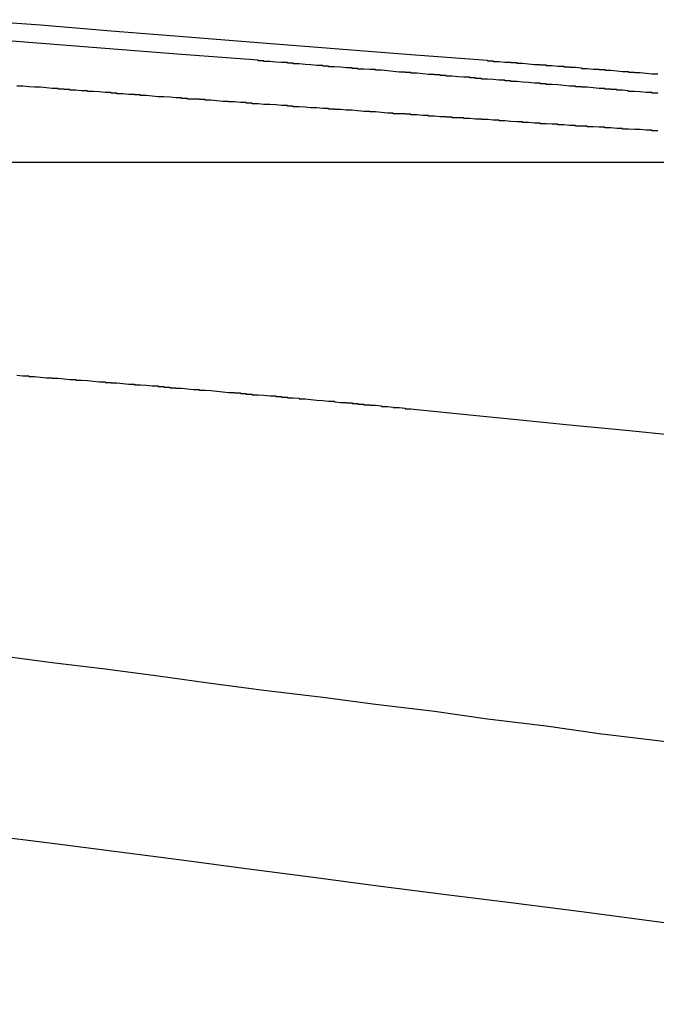
# Model space of a CAD drawing. Extents: x 759 to 1259, y -701 to 145.
# Drawn here: x 1033 to 1034, y 143 to 144 of the extents above; entities that cross this region are included whole.
import ezdxf

# ---------------------------------------------------------------- set-up
doc = ezdxf.new("R2010")
doc.units = 0
doc.header["$LTSCALE"] = 20
doc.linetypes.add('VERDECKT', pattern=[0.375, 0.25, -0.125])
doc.layers.get('0').update_dxf_attribs({"linetype": 'CONTINUOUS'})
doc.layers.add('HILF', color=2, linetype='CONTINUOUS')

# ---------------------------------------------------------------- blocks, each defined once
blk = doc.blocks.new('A$C0D6269BF')
at = {"color": 1, "linetype": 'VERDECKT', "extrusion": (0, 1, -2e-16)}
blk.add_line((1032.848, 143.9348), (1035.4535, 143.9348), dxfattribs=at)
at = {"color": 1}
for points in [[(1033.79, 144.108, 0), (1033.66, 144.118, 0), (1033.53, 144.128, 0), (1033.4, 144.138, 0), (1033.28, 144.148, 0)], [(1034.47, 144.052, 0), (1034.46, 144.052, 0), (1034.46, 144.053, 0), (1034.45, 144.053, 0), (1034.45, 144.053, 0), (1034.44, 144.054, 0), (1034.44, 144.054, 0), (1034.43, 144.055, 0), (1034.43, 144.055, 0), (1034.42, 144.055, 0), (1034.42, 144.056, 0), (1034.42, 144.056, 0), (1034.41, 144.057, 0), (1034.41, 144.057, 0), (1034.4, 144.057, 0), (1034.4, 144.058, 0), (1034.39, 144.058, 0), (1034.39, 144.059, 0), (1034.38, 144.059, 0), (1034.38, 144.06, 0), (1034.37, 144.06, 0), (1034.37, 144.06, 0), (1034.36, 144.061, 0), (1034.36, 144.061, 0), (1034.35, 144.062, 0), (1034.35, 144.062, 0), (1034.34, 144.062, 0), (1034.34, 144.063, 0), (1034.33, 144.063, 0), (1034.33, 144.064, 0), (1034.32, 144.064, 0), (1034.32, 144.064, 0), (1034.31, 144.065, 0), (1034.31, 144.065, 0), (1034.3, 144.066, 0), (1034.3, 144.066, 0), (1034.29, 144.067, 0), (1034.29, 144.067, 0), (1034.28, 144.067, 0), (1034.28, 144.068, 0), (1034.27, 144.068, 0), (1034.27, 144.069, 0), (1034.26, 144.069, 0), (1034.26, 144.069, 0), (1034.25, 144.07, 0), (1034.25, 144.07, 0), (1034.24, 144.071, 0), (1034.24, 144.071, 0), (1034.23, 144.072, 0), (1034.23, 144.072, 0), (1034.22, 144.072, 0), (1034.22, 144.073, 0), (1034.21, 144.073, 0), (1034.21, 144.074, 0), (1034.2, 144.074, 0), (1034.2, 144.074, 0), (1034.19, 144.075, 0), (1034.19, 144.075, 0), (1034.18, 144.076, 0), (1034.18, 144.076, 0), (1034.17, 144.076, 0), (1034.17, 144.077, 0), (1034.16, 144.077, 0), (1034.16, 144.078, 0), (1034.15, 144.078, 0), (1034.15, 144.079, 0), (1034.14, 144.079, 0), (1034.14, 144.079, 0), (1034.13, 144.08, 0), (1034.13, 144.08, 0), (1034.12, 144.081, 0), (1034.12, 144.081, 0), (1034.11, 144.081, 0), (1034.11, 144.082, 0), (1034.1, 144.082, 0), (1034.1, 144.083, 0), (1034.09, 144.083, 0), (1034.09, 144.084, 0), (1034.08, 144.084, 0), (1034.08, 144.084, 0), (1034.07, 144.085, 0), (1034.07, 144.085, 0), (1034.06, 144.086, 0), (1034.06, 144.086, 0), (1034.05, 144.086, 0), (1034.05, 144.087, 0), (1034.04, 144.087, 0), (1034.04, 144.088, 0), (1034.03, 144.088, 0), (1034.03, 144.088, 0), (1034.02, 144.089, 0), (1034.02, 144.089, 0), (1034.01, 144.09, 0), (1034.01, 144.09, 0), (1034, 144.091, 0), (1034, 144.091, 0), (1033.99, 144.091, 0), (1033.99, 144.092, 0), (1033.98, 144.092, 0), (1033.97, 144.093, 0), (1033.97, 144.093, 0), (1033.96, 144.093, 0), (1033.96, 144.094, 0), (1033.95, 144.094, 0), (1033.95, 144.095, 0), (1033.94, 144.095, 0), (1033.94, 144.095, 0), (1033.93, 144.096, 0), (1033.93, 144.096, 0), (1033.92, 144.097, 0), (1033.92, 144.097, 0), (1033.91, 144.097, 0), (1033.91, 144.098, 0), (1033.9, 144.098, 0), (1033.9, 144.099, 0), (1033.89, 144.099, 0), (1033.89, 144.099, 0), (1033.88, 144.1, 0), (1033.88, 144.1, 0), (1033.87, 144.101, 0), (1033.87, 144.101, 0), (1033.86, 144.102, 0), (1033.86, 144.102, 0), (1033.85, 144.102, 0), (1033.85, 144.103, 0), (1033.84, 144.103, 0), (1033.84, 144.104, 0), (1033.83, 144.104, 0), (1033.83, 144.104, 0), (1033.82, 144.105, 0), (1033.82, 144.105, 0), (1033.81, 144.106, 0), (1033.81, 144.106, 0), (1033.8, 144.106, 0), (1033.8, 144.107, 0), (1033.79, 144.107, 0), (1033.79, 144.108, 0)]]:
    blk.add_polyline3d(points, dxfattribs=at)
at = {"color": 3}
for points in [[(1033.3, 144.177, 0), (1033.42, 144.168, 0), (1033.54, 144.158, 0), (1033.67, 144.148, 0), (1033.79, 144.138, 0), (1033.92, 144.128, 0), (1034.05, 144.118, 0), (1034.18, 144.108, 0)], [(1034.47, 143.988, 0), (1034.46, 143.988, 0), (1034.46, 143.988, 0), (1034.46, 143.989, 0), (1034.45, 143.989, 0), (1034.45, 143.989, 0), (1034.44, 143.99, 0), (1034.44, 143.99, 0), (1034.43, 143.99, 0), (1034.43, 143.99, 0), (1034.42, 143.991, 0), (1034.42, 143.991, 0), (1034.41, 143.991, 0), (1034.41, 143.992, 0), (1034.4, 143.992, 0), (1034.4, 143.992, 0), (1034.39, 143.993, 0), (1034.39, 143.993, 0), (1034.38, 143.993, 0), (1034.38, 143.994, 0), (1034.37, 143.994, 0), (1034.37, 143.994, 0), (1034.36, 143.995, 0), (1034.36, 143.995, 0), (1034.35, 143.995, 0), (1034.35, 143.996, 0), (1034.34, 143.996, 0), (1034.34, 143.996, 0), (1034.33, 143.996, 0), (1034.33, 143.997, 0), (1034.32, 143.997, 0), (1034.32, 143.997, 0), (1034.31, 143.998, 0), (1034.31, 143.998, 0), (1034.3, 143.998, 0), (1034.3, 143.999, 0), (1034.29, 143.999, 0), (1034.29, 143.999, 0), (1034.28, 144, 0), (1034.28, 144, 0), (1034.27, 144, 0), (1034.27, 144.001, 0), (1034.26, 144.001, 0), (1034.26, 144.001, 0), (1034.25, 144.002, 0), (1034.25, 144.002, 0), (1034.24, 144.002, 0), (1034.24, 144.003, 0), (1034.23, 144.003, 0), (1034.23, 144.003, 0), (1034.22, 144.004, 0), (1034.22, 144.004, 0), (1034.21, 144.005, 0), (1034.21, 144.005, 0), (1034.2, 144.005, 0), (1034.2, 144.006, 0), (1034.19, 144.006, 0), (1034.19, 144.006, 0), (1034.18, 144.007, 0), (1034.18, 144.007, 0), (1034.17, 144.007, 0), (1034.17, 144.008, 0), (1034.16, 144.008, 0), (1034.16, 144.008, 0), (1034.15, 144.009, 0), (1034.15, 144.009, 0), (1034.14, 144.009, 0), (1034.14, 144.01, 0), (1034.13, 144.01, 0), (1034.12, 144.01, 0), (1034.12, 144.011, 0), (1034.11, 144.011, 0), (1034.11, 144.012, 0), (1034.1, 144.012, 0), (1034.1, 144.012, 0), (1034.09, 144.013, 0), (1034.09, 144.013, 0), (1034.08, 144.013, 0), (1034.08, 144.014, 0), (1034.07, 144.014, 0), (1034.07, 144.014, 0), (1034.06, 144.015, 0), (1034.06, 144.015, 0), (1034.05, 144.015, 0), (1034.05, 144.016, 0), (1034.04, 144.016, 0), (1034.04, 144.017, 0), (1034.03, 144.017, 0), (1034.02, 144.017, 0), (1034.02, 144.018, 0), (1034.01, 144.018, 0), (1034.01, 144.018, 0), (1034, 144.019, 0), (1034, 144.019, 0), (1033.99, 144.02, 0), (1033.99, 144.02, 0), (1033.98, 144.02, 0), (1033.98, 144.021, 0), (1033.97, 144.021, 0), (1033.97, 144.021, 0), (1033.96, 144.022, 0), (1033.96, 144.022, 0), (1033.95, 144.023, 0), (1033.94, 144.023, 0), (1033.94, 144.023, 0), (1033.93, 144.024, 0), (1033.93, 144.024, 0), (1033.92, 144.024, 0), (1033.92, 144.025, 0), (1033.91, 144.025, 0), (1033.91, 144.026, 0), (1033.9, 144.026, 0), (1033.9, 144.026, 0), (1033.89, 144.027, 0), (1033.89, 144.027, 0), (1033.88, 144.027, 0), (1033.87, 144.028, 0), (1033.87, 144.028, 0), (1033.86, 144.029, 0), (1033.86, 144.029, 0), (1033.85, 144.029, 0), (1033.85, 144.03, 0), (1033.84, 144.03, 0), (1033.84, 144.031, 0), (1033.83, 144.031, 0), (1033.83, 144.031, 0), (1033.82, 144.032, 0), (1033.82, 144.032, 0), (1033.81, 144.033, 0), (1033.8, 144.033, 0), (1033.8, 144.033, 0), (1033.79, 144.034, 0), (1033.79, 144.034, 0), (1033.78, 144.034, 0), (1033.78, 144.035, 0), (1033.77, 144.035, 0), (1033.77, 144.036, 0), (1033.76, 144.036, 0), (1033.76, 144.036, 0), (1033.75, 144.037, 0), (1033.74, 144.037, 0), (1033.74, 144.038, 0), (1033.73, 144.038, 0), (1033.73, 144.038, 0), (1033.72, 144.039, 0), (1033.72, 144.039, 0), (1033.71, 144.04, 0), (1033.71, 144.04, 0), (1033.7, 144.04, 0), (1033.7, 144.041, 0), (1033.69, 144.041, 0), (1033.69, 144.042, 0), (1033.68, 144.042, 0), (1033.67, 144.042, 0), (1033.67, 144.043, 0), (1033.66, 144.043, 0), (1033.66, 144.044, 0), (1033.65, 144.044, 0), (1033.65, 144.044, 0), (1033.64, 144.045, 0), (1033.64, 144.045, 0), (1033.63, 144.046, 0), (1033.63, 144.046, 0), (1033.62, 144.046, 0), (1033.61, 144.047, 0), (1033.61, 144.047, 0), (1033.6, 144.048, 0), (1033.6, 144.048, 0), (1033.59, 144.048, 0), (1033.59, 144.049, 0), (1033.58, 144.049, 0), (1033.58, 144.05, 0), (1033.57, 144.05, 0), (1033.57, 144.05, 0), (1033.56, 144.051, 0), (1033.55, 144.051, 0), (1033.55, 144.052, 0), (1033.54, 144.052, 0), (1033.54, 144.053, 0), (1033.53, 144.053, 0), (1033.53, 144.053, 0), (1033.52, 144.054, 0), (1033.52, 144.054, 0), (1033.51, 144.055, 0), (1033.51, 144.055, 0), (1033.5, 144.055, 0), (1033.5, 144.056, 0), (1033.49, 144.056, 0), (1033.48, 144.057, 0), (1033.48, 144.057, 0), (1033.47, 144.057, 0), (1033.47, 144.058, 0), (1033.46, 144.058, 0), (1033.46, 144.059, 0), (1033.45, 144.059, 0), (1033.45, 144.06, 0), (1033.44, 144.06, 0), (1033.44, 144.06, 0), (1033.43, 144.061, 0), (1033.43, 144.061, 0), (1033.42, 144.062, 0), (1033.41, 144.062, 0), (1033.41, 144.062, 0), (1033.4, 144.063, 0), (1033.4, 144.063, 0), (1033.39, 144.064, 0), (1033.39, 144.064, 0), (1033.38, 144.064, 0)], [(1034.18, 144.108, 0), (1034.18, 144.107, 0), (1034.19, 144.107, 0), (1034.19, 144.106, 0), (1034.2, 144.106, 0), (1034.2, 144.106, 0), (1034.21, 144.105, 0), (1034.21, 144.105, 0), (1034.22, 144.105, 0), (1034.22, 144.104, 0), (1034.23, 144.104, 0), (1034.23, 144.103, 0), (1034.24, 144.103, 0), (1034.24, 144.103, 0), (1034.25, 144.102, 0), (1034.25, 144.102, 0), (1034.26, 144.101, 0), (1034.26, 144.101, 0), (1034.27, 144.101, 0), (1034.27, 144.1, 0), (1034.28, 144.1, 0), (1034.28, 144.099, 0), (1034.29, 144.099, 0), (1034.29, 144.099, 0), (1034.3, 144.098, 0), (1034.3, 144.098, 0), (1034.31, 144.098, 0), (1034.31, 144.097, 0), (1034.32, 144.097, 0), (1034.32, 144.096, 0), (1034.33, 144.096, 0), (1034.33, 144.096, 0), (1034.34, 144.095, 0), (1034.34, 144.095, 0), (1034.34, 144.094, 0), (1034.35, 144.094, 0), (1034.35, 144.094, 0), (1034.36, 144.093, 0), (1034.36, 144.093, 0), (1034.37, 144.093, 0), (1034.37, 144.092, 0), (1034.38, 144.092, 0), (1034.38, 144.091, 0), (1034.39, 144.091, 0), (1034.39, 144.091, 0), (1034.4, 144.09, 0), (1034.4, 144.09, 0), (1034.41, 144.089, 0), (1034.41, 144.089, 0), (1034.42, 144.089, 0), (1034.42, 144.088, 0), (1034.43, 144.088, 0), (1034.43, 144.087, 0), (1034.44, 144.087, 0), (1034.44, 144.087, 0), (1034.45, 144.086, 0), (1034.45, 144.086, 0), (1034.46, 144.085, 0), (1034.46, 144.085, 0), (1034.47, 144.085, 0)], [(1033.38, 143.572, 0), (1033.39, 143.571, 0), (1033.39, 143.571, 0), (1033.4, 143.571, 0), (1033.4, 143.57, 0), (1033.41, 143.57, 0), (1033.41, 143.57, 0), (1033.42, 143.569, 0), (1033.42, 143.569, 0), (1033.43, 143.568, 0), (1033.43, 143.568, 0), (1033.44, 143.568, 0), (1033.44, 143.567, 0), (1033.45, 143.567, 0), (1033.45, 143.567, 0), (1033.46, 143.566, 0), (1033.46, 143.566, 0), (1033.47, 143.565, 0), (1033.47, 143.565, 0), (1033.48, 143.565, 0), (1033.48, 143.564, 0), (1033.49, 143.564, 0), (1033.49, 143.564, 0), (1033.5, 143.563, 0), (1033.5, 143.563, 0), (1033.51, 143.562, 0), (1033.51, 143.562, 0), (1033.51, 143.562, 0), (1033.52, 143.561, 0), (1033.52, 143.561, 0), (1033.53, 143.561, 0), (1033.53, 143.56, 0), (1033.54, 143.56, 0), (1033.54, 143.559, 0), (1033.55, 143.559, 0), (1033.55, 143.559, 0), (1033.56, 143.558, 0), (1033.56, 143.558, 0), (1033.57, 143.557, 0), (1033.57, 143.557, 0), (1033.58, 143.557, 0), (1033.58, 143.556, 0), (1033.59, 143.556, 0), (1033.59, 143.556, 0), (1033.6, 143.555, 0), (1033.6, 143.555, 0), (1033.61, 143.554, 0), (1033.61, 143.554, 0), (1033.62, 143.554, 0), (1033.62, 143.553, 0), (1033.63, 143.553, 0), (1033.63, 143.552, 0), (1033.64, 143.552, 0), (1033.64, 143.552, 0), (1033.64, 143.551, 0), (1033.65, 143.551, 0), (1033.65, 143.55, 0), (1033.66, 143.55, 0), (1033.66, 143.55, 0), (1033.67, 143.549, 0), (1033.67, 143.549, 0), (1033.68, 143.548, 0), (1033.68, 143.548, 0), (1033.69, 143.548, 0), (1033.69, 143.547, 0), (1033.7, 143.547, 0), (1033.7, 143.547, 0), (1033.71, 143.546, 0), (1033.71, 143.546, 0), (1033.72, 143.545, 0), (1033.72, 143.545, 0), (1033.72, 143.545, 0), (1033.73, 143.544, 0), (1033.73, 143.544, 0), (1033.74, 143.543, 0), (1033.74, 143.543, 0), (1033.75, 143.543, 0), (1033.75, 143.542, 0), (1033.76, 143.542, 0), (1033.76, 143.541, 0), (1033.77, 143.541, 0), (1033.77, 143.541, 0), (1033.77, 143.54, 0), (1033.78, 143.54, 0), (1033.78, 143.539, 0), (1033.79, 143.539, 0), (1033.79, 143.539, 0), (1033.8, 143.538, 0), (1033.8, 143.538, 0), (1033.81, 143.537, 0), (1033.81, 143.537, 0), (1033.82, 143.537, 0), (1033.82, 143.536, 0), (1033.82, 143.536, 0), (1033.83, 143.536, 0), (1033.83, 143.535, 0), (1033.84, 143.535, 0), (1033.84, 143.534, 0), (1033.85, 143.534, 0), (1033.85, 143.534, 0), (1033.86, 143.533, 0), (1033.86, 143.533, 0), (1033.86, 143.532, 0), (1033.87, 143.532, 0), (1033.87, 143.532, 0), (1033.88, 143.531, 0), (1033.88, 143.531, 0), (1033.89, 143.53, 0), (1033.89, 143.53, 0), (1033.89, 143.53, 0), (1033.9, 143.529, 0), (1033.9, 143.529, 0), (1033.91, 143.528, 0), (1033.91, 143.528, 0), (1033.92, 143.528, 0), (1033.92, 143.527, 0), (1033.92, 143.527, 0), (1033.93, 143.526, 0), (1033.93, 143.526, 0), (1033.94, 143.526, 0), (1033.94, 143.525, 0), (1033.95, 143.525, 0), (1033.95, 143.524, 0), (1033.95, 143.524, 0), (1033.96, 143.524, 0), (1033.96, 143.523, 0), (1033.97, 143.523, 0), (1033.97, 143.522, 0), (1033.97, 143.522, 0), (1033.98, 143.522, 0), (1033.98, 143.521, 0), (1033.99, 143.521, 0), (1033.99, 143.521, 0), (1034, 143.52, 0), (1034, 143.52, 0), (1034, 143.519, 0), (1034.01, 143.519, 0), (1034.01, 143.519, 0), (1034.02, 143.518, 0), (1034.02, 143.518, 0), (1034.02, 143.517, 0), (1034.03, 143.517, 0), (1034.03, 143.517, 0), (1034.04, 143.516, 0), (1034.04, 143.516, 0), (1034.04, 143.515, 0), (1034.05, 143.515, 0), (1034.05, 143.515, 0), (1034.06, 143.514, 0), (1034.06, 143.514, 0)], [(1033.33, 142.79, 0), (1033.44, 142.776, 0), (1033.55, 142.762, 0), (1033.66, 142.748, 0), (1033.77, 142.733, 0), (1033.88, 142.719, 0), (1033.99, 142.704, 0), (1034.11, 142.689, 0), (1034.22, 142.675, 0), (1034.34, 142.66, 0), (1034.46, 142.644, 0), (1034.57, 142.629, 0), (1034.69, 142.614, 0), (1034.81, 142.598, 0), (1034.93, 142.583, 0), (1035.06, 142.567, 0), (1035.18, 142.551, 0), (1035.31, 142.535, 0), (1035.43, 142.518, 0), (1035.56, 142.502, 0)], [(1035.6, 142.804, 0), (1035.49, 142.818, 0), (1035.39, 142.832, 0), (1035.28, 142.845, 0), (1035.18, 142.859, 0), (1035.07, 142.872, 0), (1034.97, 142.885, 0), (1034.87, 142.898, 0), (1034.77, 142.911, 0), (1034.67, 142.924, 0), (1034.57, 142.937, 0), (1034.47, 142.95, 0), (1034.37, 142.962, 0), (1034.28, 142.975, 0), (1034.18, 142.987, 0), (1034.09, 143, 0), (1033.99, 143.012, 0), (1033.9, 143.024, 0), (1033.8, 143.036, 0), (1033.71, 143.048, 0), (1033.62, 143.06, 0), (1033.53, 143.072, 0), (1033.44, 143.083, 0), (1033.35, 143.095, 0)], [(1034.06, 143.514, 0), (1034.15, 143.505, 0), (1034.23, 143.497, 0), (1034.32, 143.488, 0), (1034.41, 143.479, 0), (1034.5, 143.47, 0), (1034.59, 143.461, 0), (1034.68, 143.452, 0), (1034.77, 143.443, 0), (1034.86, 143.434, 0), (1034.96, 143.425, 0), (1035.05, 143.416, 0), (1035.14, 143.406, 0), (1035.24, 143.397, 0), (1035.33, 143.388, 0), (1035.43, 143.378, 0), (1035.53, 143.369, 0), (1035.62, 143.359, 0)]]:
    blk.add_polyline3d(points, dxfattribs=at)

msp = doc.modelspace()

# ---------------------------------------------------------------- block references
at = {"layer": 'HILF'}
msp.add_blockref('A$C0D6269BF', (0, 0), dxfattribs=at)

doc.saveas('drawing.dxf')
